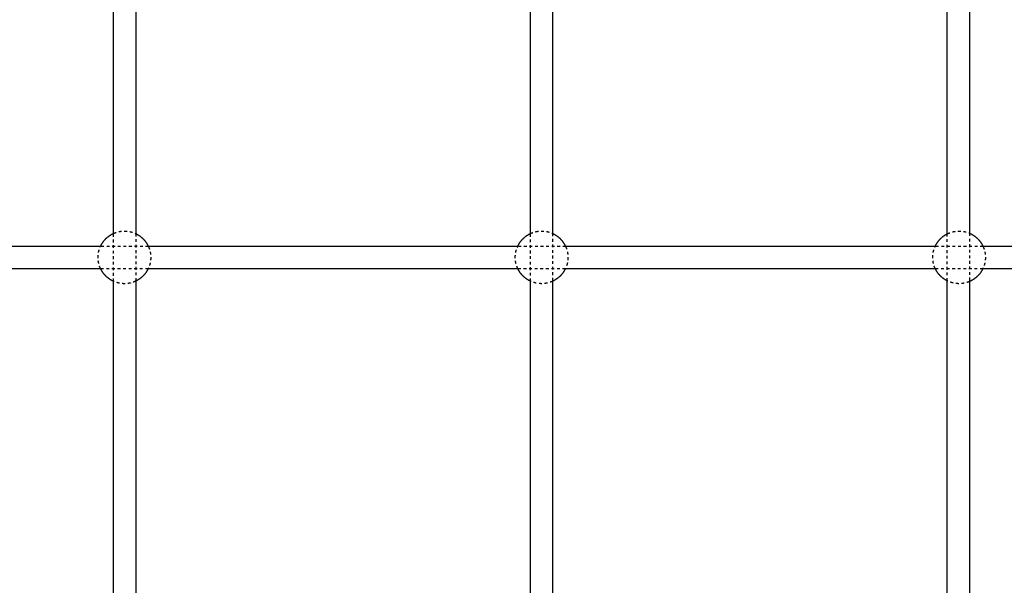
# Model space of a CAD drawing. Units: millimetres. Extents: x -8580 to 16893, y 5422 to 20588.
# Drawn here: x -3909 to -3201, y 12090 to 12497 of the extents above; entities that cross this region are included whole.
import ezdxf

# ---------------------------------------------------------------- set-up
doc = ezdxf.new("R2010")
doc.units = ezdxf.units.MM
doc.linetypes.add('Ukryte', pattern=[4, 2, -2])
doc.layers.add('Make2D$Ukryte$Krzywe', color=7, linetype='Ukryte', true_color=0x8c8c8c)
doc.layers.add('Make2D$Widoczne$Krzywe', color=7, linetype='Continuous', true_color=0x000000)

msp = doc.modelspace()

# ---------------------------------------------------------------- linework, layer by layer
at = {"layer": 'Make2D$Ukryte$Krzywe', "color": 70, "lineweight": -3, "true_color": 0x88ff00}
for points, weights, knots in [([(-3841.69, 12343.45), (-3841.27, 12343.64), (-3840.83, 12343.81), (-3837.47, 12345.14), (-3833.86, 12345.14), (-3830.24, 12345.14), (-3826.88, 12343.81), (-3826.28, 12343.57), (-3825.69, 12343.29)], [0.881697882147, 0.885653489353, 0.890165042945, 0.926776695297, 1, 0.926776695297, 0.890165042945, 0.88388203802, 0.878677273173], [82.273158, 82.273158, 82.273158, 83.240393, 83.240393, 90.469435, 90.469435, 97.698478, 97.698478, 99.045496, 99.045496, 99.045496]), ([(-3541.69, 12343.32), (-3541.14, 12343.59), (-3540.57, 12343.81), (-3537.2, 12345.14), (-3533.59, 12345.14), (-3529.98, 12345.14), (-3526.61, 12343.81), (-3526.15, 12343.63), (-3525.69, 12343.42)], [0.879261377832, 0.884232567431, 0.890165042945, 0.926776695297, 1, 0.926776695297, 0.890165042945, 0.885305628456, 0.881091197398], [81.968525, 81.968525, 81.968525, 83.240393, 83.240393, 90.469435, 90.469435, 97.698478, 97.698478, 98.740291, 98.740291, 98.740291]), ([(-3241.69, 12343.12), (-3240.93, 12343.5), (-3240.14, 12343.81), (-3236.78, 12345.14), (-3233.16, 12345.14), (-3229.55, 12345.14), (-3226.19, 12343.81), (-3225.94, 12343.71), (-3225.69, 12343.61)], [0.875599082724, 0.881963410236, 0.890165042945, 0.926776695297, 1, 0.926776695297, 0.890165042945, 0.887548328427, 0.885118636193], [81.482039, 81.482039, 81.482039, 83.240393, 83.240393, 90.469435, 90.469435, 97.698478, 97.698478, 98.259477, 98.259477, 98.259477]), ([(-3850.93, 12317.97), (-3851.23, 12318.59), (-3851.48, 12319.22), (-3852.81, 12322.58), (-3852.81, 12326.19), (-3852.81, 12329.81), (-3851.48, 12333.17), (-3851.32, 12333.57), (-3851.14, 12333.97)], [0.878197813149, 0.883591250554, 0.890165042945, 0.926776695297, 1, 0.926776695297, 0.890165042945, 0.885941957327, 0.882205996736], [51.674554, 51.674554, 51.674554, 53.083914, 53.083914, 60.312957, 60.312957, 67.542, 67.542, 68.44739, 68.44739, 68.44739]), ([(-3816.58, 12333.97), (-3816.4, 12333.57), (-3816.24, 12333.17), (-3814.91, 12329.81), (-3814.91, 12326.19), (-3814.91, 12322.58), (-3816.24, 12319.22), (-3816.49, 12318.59), (-3816.78, 12317.97)], [0.882205996736, 0.885941957327, 0.890165042945, 0.926776695297, 1, 0.926776695297, 0.890165042945, 0.883592748076, 0.878200270479], [-8.134433, -8.134433, -8.134433, -7.229043, -7.229043, 0, 0, 7.229043, 7.229043, 8.638081, 8.638081, 8.638081]), ([(-3550.66, 12317.97), (-3550.96, 12318.59), (-3551.21, 12319.22), (-3552.54, 12322.58), (-3552.54, 12326.19), (-3552.54, 12329.81), (-3551.21, 12333.17), (-3551.05, 12333.57), (-3550.87, 12333.97)], [0.878197813149, 0.883591250554, 0.890165042945, 0.926776695297, 1, 0.926776695297, 0.890165042945, 0.885940873909, 0.882204079872], [51.674554, 51.674554, 51.674554, 53.083914, 53.083914, 60.312957, 60.312957, 67.542, 67.542, 68.447622, 68.447622, 68.447622]), ([(-3516.31, 12333.97), (-3516.13, 12333.57), (-3515.97, 12333.17), (-3514.64, 12329.81), (-3514.64, 12326.19), (-3514.64, 12322.58), (-3515.97, 12319.22), (-3516.22, 12318.59), (-3516.52, 12317.97)], [0.882205996736, 0.885941957327, 0.890165042945, 0.926776695297, 1, 0.926776695297, 0.890165042945, 0.883593101819, 0.878200850966], [-8.134433, -8.134433, -8.134433, -7.229043, -7.229043, 0, 0, 7.229043, 7.229043, 8.638006, 8.638006, 8.638006]), ([(-3250.24, 12317.97), (-3250.53, 12318.59), (-3250.78, 12319.22), (-3252.11, 12322.58), (-3252.11, 12326.19), (-3252.11, 12329.81), (-3250.78, 12333.17), (-3250.62, 12333.57), (-3250.44, 12333.97)], [0.878197813149, 0.883591250554, 0.890165042945, 0.926776695297, 1, 0.926776695297, 0.890165042945, 0.885941957327, 0.882205996736], [51.674554, 51.674554, 51.674554, 53.083914, 53.083914, 60.312957, 60.312957, 67.542, 67.542, 68.44739, 68.44739, 68.44739]), ([(-3215.89, 12333.97), (-3215.71, 12333.57), (-3215.55, 12333.17), (-3214.22, 12329.81), (-3214.22, 12326.19), (-3214.22, 12322.58), (-3215.55, 12319.22), (-3215.8, 12318.59), (-3216.09, 12317.97)], [0.882205996736, 0.885941957327, 0.890165042945, 0.926776695297, 1, 0.926776695297, 0.890165042945, 0.883593997116, 0.878202320163], [-8.134433, -8.134433, -8.134433, -7.229043, -7.229043, 0, 0, 7.229043, 7.229043, 8.637814, 8.637814, 8.637814]), ([(-3825.69, 12309.09), (-3826.28, 12308.81), (-3826.88, 12308.57), (-3830.24, 12307.24), (-3833.86, 12307.24), (-3837.47, 12307.24), (-3840.83, 12308.57), (-3841.27, 12308.75), (-3841.69, 12308.94)], [0.878674859141, 0.883880580919, 0.890165042945, 0.926776695297, 1, 0.926776695297, 0.890165042945, 0.885654165812, 0.881699068362], [21.580106, 21.580106, 21.580106, 22.927436, 22.927436, 30.156478, 30.156478, 37.385521, 37.385521, 38.352611, 38.352611, 38.352611]), ([(-3525.69, 12308.97), (-3526.15, 12308.76), (-3526.61, 12308.57), (-3529.98, 12307.24), (-3533.59, 12307.24), (-3537.2, 12307.24), (-3540.57, 12308.57), (-3541.14, 12308.8), (-3541.69, 12309.06)], [0.881088566272, 0.88530411152, 0.890165042945, 0.926776695297, 1, 0.926776695297, 0.890165042945, 0.884231046577, 0.87925882906], [21.885297, 21.885297, 21.885297, 22.927436, 22.927436, 30.156478, 30.156478, 37.385521, 37.385521, 38.657715, 38.657715, 38.657715]), ([(-3225.69, 12308.78), (-3225.94, 12308.67), (-3226.19, 12308.57), (-3229.55, 12307.24), (-3233.16, 12307.24), (-3236.78, 12307.24), (-3240.14, 12308.57), (-3240.93, 12308.89), (-3241.69, 12309.27)], [0.885118761676, 0.887548395997, 0.890165042945, 0.926776695297, 1, 0.926776695297, 0.890165042945, 0.881963066164, 0.875598548738], [22.366451, 22.366451, 22.366451, 22.927436, 22.927436, 30.156478, 30.156478, 37.385521, 37.385521, 39.143948, 39.143948, 39.143948])]:
    msp.add_rational_spline(points, weights, degree=2, knots=knots, dxfattribs=at)
at = {"layer": 'Make2D$Ukryte$Krzywe', "color": 18, "lineweight": -3, "true_color": 0x000000}
for points, degree in [([(-3841.69, 12308.94), (-3841.69, 12326.19), (-3841.69, 12343.45)], 2), ([(-3825.69, 12343.29), (-3825.69, 12326.19), (-3825.69, 12309.09)], 2), ([(-3541.69, 12309.06), (-3541.69, 12326.19), (-3541.69, 12343.32)], 2), ([(-3525.69, 12343.42), (-3525.69, 12326.19), (-3525.69, 12308.97)], 2), ([(-3241.69, 12309.27), (-3241.69, 12326.19), (-3241.69, 12343.12)], 2), ([(-3225.69, 12343.61), (-3225.69, 12326.19), (-3225.69, 12308.78)], 2), ([(-3215.89, 12333.97), (-3227.4, 12333.97), (-3238.92, 12333.97), (-3250.44, 12333.97)], 3), ([(-3216.09, 12317.97), (-3227.47, 12317.97), (-3238.86, 12317.97), (-3250.24, 12317.97)], 3)]:
    msp.add_open_spline(points, degree=degree, dxfattribs=at)
for points, knots in [([(-3816.58, 12333.97), (-3819.61, 12333.97), (-3822.64, 12333.97), (-3825.68, 12333.97), (-3829.4, 12333.97), (-3833.13, 12333.97), (-3836.85, 12333.97), (-3838.04, 12333.97), (-3839.23, 12333.97), (-3840.42, 12333.97), (-3841.61, 12333.97), (-3842.81, 12333.97), (-3844, 12333.97), (-3845.19, 12333.97), (-3846.38, 12333.97), (-3847.57, 12333.97), (-3848.76, 12333.97), (-3849.95, 12333.97), (-3851.14, 12333.97)], [1507.25157, 1507.25157, 1507.25157, 1507.25157, 1516.350113, 1516.350113, 1516.350113, 1527.52198, 1527.52198, 1527.52198, 1531.09547, 1531.09547, 1531.09547, 1534.675429, 1534.675429, 1534.675429, 1538.246347, 1538.246347, 1538.246347, 1541.811165, 1541.811165, 1541.811165, 1541.811165]), ([(-3516.31, 12333.97), (-3517.34, 12333.97), (-3518.36, 12333.97), (-3519.39, 12333.97), (-3524.09, 12333.97), (-3528.79, 12333.97), (-3533.48, 12333.97), (-3538.2, 12333.97), (-3542.91, 12333.97), (-3547.62, 12333.97), (-3548.7, 12333.97), (-3549.79, 12333.97), (-3550.87, 12333.97)], [1206.98103, 1206.98103, 1206.98103, 1206.98103, 1210.063383, 1210.063383, 1210.063383, 1224.151806, 1224.151806, 1224.151806, 1238.292017, 1238.292017, 1238.292017, 1241.540648, 1241.540648, 1241.540648, 1241.540648]), ([(-3816.78, 12317.97), (-3819.75, 12317.97), (-3822.71, 12317.97), (-3825.68, 12317.97), (-3829.4, 12317.97), (-3833.13, 12317.97), (-3836.85, 12317.97), (-3838.04, 12317.97), (-3839.23, 12317.97), (-3840.42, 12317.97), (-3841.61, 12317.97), (-3842.81, 12317.97), (-3844, 12317.97), (-3845.19, 12317.97), (-3846.38, 12317.97), (-3847.57, 12317.97), (-3848.69, 12317.97), (-3849.81, 12317.97), (-3850.93, 12317.97)], [1507.458369, 1507.458369, 1507.458369, 1507.458369, 1516.350113, 1516.350113, 1516.350113, 1527.52198, 1527.52198, 1527.52198, 1531.09547, 1531.09547, 1531.09547, 1534.675429, 1534.675429, 1534.675429, 1538.246347, 1538.246347, 1538.246347, 1541.604906, 1541.604906, 1541.604906, 1541.604906]), ([(-3516.52, 12317.97), (-3517.48, 12317.97), (-3518.43, 12317.97), (-3519.39, 12317.97), (-3524.09, 12317.97), (-3528.79, 12317.97), (-3533.48, 12317.97), (-3538.2, 12317.97), (-3542.91, 12317.97), (-3547.62, 12317.97), (-3548.63, 12317.97), (-3549.65, 12317.97), (-3550.66, 12317.97)], [1207.187861, 1207.187861, 1207.187861, 1207.187861, 1210.063383, 1210.063383, 1210.063383, 1224.151806, 1224.151806, 1224.151806, 1238.292017, 1238.292017, 1238.292017, 1241.334103, 1241.334103, 1241.334103, 1241.334103])]:
    msp.add_open_spline(points, degree=3, knots=knots, dxfattribs=at)
at = {"layer": 'Make2D$Widoczne$Krzywe', "color": 6, "linetype": 'Continuous', "true_color": 0xff00ff}
msp.add_rational_spline([(-7079, 7387.94), (-8578.85, 7387.94), (-8578.85, 8887.79), (-8578.85, 11387.94), (-8578.85, 13888.09), (-8578.85, 15387.94), (-7079, 15387.94), (-3230.49, 15387.94), (618.01, 15387.94), (2117.86, 15387.94), (2117.86, 16887.79), (2117.86, 17985.82), (2117.86, 19083.86), (2117.86, 20583.71), (3617.71, 20583.71), (6117.86, 20583.71), (8618.01, 20583.71), (10117.86, 20583.71), (10117.86, 19083.86), (10117.86, 17985.82), (10117.86, 16887.79), (10117.86, 15387.94), (11617.71, 15387.94), (12519.51, 15387.94), (13421.3, 15387.94), (14921.15, 15387.94), (14921.15, 13888.09), (14921.15, 11387.94), (14921.15, 8887.79), (14921.15, 7387.94), (13421.3, 7387.94), (3171.15, 7387.94), (-7079, 7387.94)], [1, 0.707106781187, 1, 1, 1, 0.707106781187, 1, 1, 1, 0.707106781187, 1, 1, 1, 0.707106781187, 1, 1, 1, 0.707106781187, 1, 1, 1, 0.707106781187, 1, 1, 1, 0.707106781187, 1, 1, 1, 0.707106781187, 1, 1, 1], degree=2, knots=[-2355.954241, -2355.954241, -2355.954241, 0, 0, 5000.305895, 5000.305895, 7356.260136, 7356.260136, 15053.275961, 15053.275961, 17409.230202, 17409.230202, 19605.305651, 19605.305651, 21961.259892, 21961.259892, 26961.565786, 26961.565786, 29317.520027, 29317.520027, 31513.595476, 31513.595476, 33869.549717, 33869.549717, 35673.145681, 35673.145681, 38029.099922, 38029.099922, 43029.405817, 43029.405817, 45385.360058, 45385.360058, 65885.665953, 65885.665953, 65885.665953], dxfattribs=at)
at = {"layer": 'Make2D$Widoczne$Krzywe', "color": 18, "lineweight": -3, "true_color": 0x000000}
for points, degree in [([(-3541.69, 12343.32), (-3541.69, 12532.26), (-3541.69, 12721.2)], 2), ([(-3525.69, 12721.2), (-3525.69, 12532.31), (-3525.69, 12343.42)], 2), ([(-3241.69, 12343.12), (-3241.69, 12532.16), (-3241.69, 12721.2)], 2), ([(-3225.69, 12721.2), (-3225.69, 12532.4), (-3225.69, 12343.61)], 2), ([(-3841.69, 12343.45), (-3841.69, 12469.78), (-3841.69, 12596.11)], 2), ([(-3825.69, 12596.11), (-3825.69, 12469.7), (-3825.69, 12343.29)], 2), ([(-2951.95, 12333.97), (-3039.93, 12333.97), (-3127.91, 12333.97), (-3215.89, 12333.97)], 3), ([(-2951.75, 12317.97), (-3039.86, 12317.97), (-3127.98, 12317.97), (-3216.09, 12317.97)], 3), ([(-3841.69, 12044.13), (-3841.69, 12176.54), (-3841.69, 12308.94)], 2), ([(-3825.69, 12309.09), (-3825.69, 12176.54), (-3825.69, 12043.98)], 2), ([(-3541.69, 12044.01), (-3541.69, 12176.54), (-3541.69, 12309.06)], 2), ([(-3525.69, 12308.97), (-3525.69, 12176.54), (-3525.69, 12044.1)], 2), ([(-3241.69, 12043.8), (-3241.69, 12176.54), (-3241.69, 12309.27)], 2), ([(-3225.69, 12308.78), (-3225.69, 12176.54), (-3225.69, 12044.29)], 2)]:
    msp.add_open_spline(points, degree=degree, dxfattribs=at)
at = {"layer": 'Make2D$Widoczne$Krzywe', "color": 70, "lineweight": -3, "true_color": 0x88ff00}
for points, weights, knots in [([(-3851.14, 12333.97), (-3849.71, 12337.14), (-3847.26, 12339.59), (-3844.82, 12342.03), (-3841.69, 12343.45)], [0.882205996736, 0.853553390593, 0.853553390593, 0.853553390593, 0.881697882147], [68.44739, 68.44739, 68.44739, 75.391196, 75.391196, 82.273158, 82.273158, 82.273158]), ([(-3825.69, 12343.29), (-3822.76, 12341.89), (-3820.46, 12339.59), (-3818, 12337.14), (-3816.58, 12333.97)], [0.878677273173, 0.853553390593, 0.853553390593, 0.853553390593, 0.882205996736], [99.045496, 99.045496, 99.045496, 105.547674, 105.547674, 112.491481, 112.491481, 112.491481]), ([(-3550.87, 12333.97), (-3549.44, 12337.14), (-3546.99, 12339.59), (-3544.66, 12341.92), (-3541.69, 12343.32)], [0.882204079872, 0.853553390593, 0.853553390593, 0.853553390593, 0.879261377832], [68.447622, 68.447622, 68.447622, 75.391196, 75.391196, 81.968525, 81.968525, 81.968525]), ([(-3525.69, 12343.42), (-3522.6, 12342), (-3520.19, 12339.59), (-3517.74, 12337.14), (-3516.31, 12333.97)], [0.881091197398, 0.853553390593, 0.853553390593, 0.853553390593, 0.882205996736], [98.740291, 98.740291, 98.740291, 105.547674, 105.547674, 112.491481, 112.491481, 112.491481]), ([(-3250.44, 12333.97), (-3249.02, 12337.14), (-3246.56, 12339.59), (-3244.41, 12341.75), (-3241.69, 12343.12)], [0.882205996736, 0.853553390593, 0.853553390593, 0.853553390593, 0.875599082724], [68.44739, 68.44739, 68.44739, 75.391196, 75.391196, 81.482039, 81.482039, 81.482039]), ([(-3225.69, 12343.61), (-3222.34, 12342.17), (-3219.77, 12339.59), (-3217.31, 12337.14), (-3215.89, 12333.97)], [0.885118636193, 0.853553390593, 0.853553390593, 0.853553390593, 0.882205996736], [-22.366437, -22.366437, -22.366437, -15.078239, -15.078239, -8.134433, -8.134433, -8.134433]), ([(-3841.69, 12308.94), (-3844.82, 12310.36), (-3847.26, 12312.79), (-3849.53, 12315.07), (-3850.93, 12317.97)], [0.881699068362, 0.853553390593, 0.853553390593, 0.853553390593, 0.878197813149], [38.352611, 38.352611, 38.352611, 45.234718, 45.234718, 51.674554, 51.674554, 51.674554]), ([(-3816.78, 12317.97), (-3818.18, 12315.07), (-3820.46, 12312.79), (-3822.76, 12310.5), (-3825.69, 12309.09)], [0.878200270479, 0.853553390593, 0.853553390593, 0.853553390593, 0.878674859141], [8.638081, 8.638081, 8.638081, 15.078239, 15.078239, 21.580106, 21.580106, 21.580106]), ([(-3541.69, 12309.06), (-3544.66, 12310.47), (-3546.99, 12312.79), (-3549.27, 12315.07), (-3550.66, 12317.97)], [0.87925882906, 0.853553390593, 0.853553390593, 0.853553390593, 0.878197813149], [38.657715, 38.657715, 38.657715, 45.234718, 45.234718, 51.674554, 51.674554, 51.674554]), ([(-3516.52, 12317.97), (-3517.91, 12315.07), (-3520.19, 12312.79), (-3522.6, 12310.39), (-3525.69, 12308.97)], [0.878200850966, 0.853553390593, 0.853553390593, 0.853553390593, 0.881088566272], [8.638006, 8.638006, 8.638006, 15.078239, 15.078239, 21.885297, 21.885297, 21.885297]), ([(-3241.69, 12309.27), (-3244.41, 12310.64), (-3246.56, 12312.79), (-3248.84, 12315.07), (-3250.24, 12317.97)], [0.875598548738, 0.853553390593, 0.853553390593, 0.853553390593, 0.878197813149], [39.143948, 39.143948, 39.143948, 45.234718, 45.234718, 51.674554, 51.674554, 51.674554]), ([(-3216.09, 12317.97), (-3217.49, 12315.07), (-3219.77, 12312.79), (-3222.34, 12310.22), (-3225.69, 12308.78)], [0.878202320163, 0.853553390593, 0.853553390593, 0.853553390593, 0.885118761676], [8.637814, 8.637814, 8.637814, 15.078239, 15.078239, 22.366451, 22.366451, 22.366451])]:
    msp.add_rational_spline(points, weights, degree=2, knots=knots, dxfattribs=at)
at = {"layer": 'Make2D$Widoczne$Krzywe', "color": 18, "lineweight": -3, "true_color": 0x000000}
for points, knots in [([(-3851.14, 12333.97), (-3851.14, 12333.97), (-3851.14, 12333.97), (-3851.15, 12333.97), (-3852.34, 12333.97), (-3853.53, 12333.97), (-3854.72, 12333.97), (-3855.91, 12333.97), (-3857.1, 12333.97), (-3858.3, 12333.97), (-3860.68, 12333.97), (-3863.07, 12333.97), (-3865.45, 12333.97), (-3869.65, 12333.97), (-3873.84, 12333.97), (-3878.03, 12333.97), (-3882.22, 12333.97), (-3886.42, 12333.97), (-3890.61, 12333.97), (-3894.81, 12333.97), (-3899, 12333.97), (-3903.19, 12333.97), (-3907.39, 12333.97), (-3911.58, 12333.97), (-3915.77, 12333.97), (-3924.15, 12333.97), (-3932.54, 12333.97), (-3940.93, 12333.97), (-3949.31, 12333.97), (-3957.69, 12333.97), (-3966.08, 12333.97), (-3976.01, 12333.97), (-3985.96, 12333.97), (-3995.9, 12333.97), (-4005.83, 12333.97), (-4015.76, 12333.97), (-4025.69, 12333.97), (-4035.29, 12333.97), (-4044.89, 12333.97), (-4054.5, 12333.97), (-4064.1, 12333.97), (-4073.7, 12333.97), (-4083.31, 12333.97), (-4092.84, 12333.97), (-4102.38, 12333.97), (-4111.92, 12333.97), (-4113.22, 12333.97), (-4114.53, 12333.97), (-4115.84, 12333.97)], [1541.811165, 1541.811165, 1541.811165, 1541.811165, 1541.820605, 1541.820605, 1541.820605, 1545.39543, 1545.39543, 1545.39543, 1548.969401, 1548.969401, 1548.969401, 1556.12449, 1556.12449, 1556.12449, 1568.702239, 1568.702239, 1568.702239, 1581.285815, 1581.285815, 1581.285815, 1593.867929, 1593.867929, 1593.867929, 1606.442389, 1606.442389, 1606.442389, 1631.601223, 1631.601223, 1631.601223, 1656.751228, 1656.751228, 1656.751228, 1686.570686, 1686.570686, 1686.570686, 1716.366259, 1716.366259, 1716.366259, 1745.169614, 1745.169614, 1745.169614, 1773.980241, 1773.980241, 1773.980241, 1802.589816, 1802.589816, 1802.589816, 1806.513892, 1806.513892, 1806.513892, 1806.513892]), ([(-3550.87, 12333.97), (-3554.7, 12333.97), (-3558.53, 12333.97), (-3562.35, 12333.97), (-3567.26, 12333.97), (-3572.17, 12333.97), (-3577.08, 12333.97), (-3586.9, 12333.97), (-3596.71, 12333.97), (-3606.52, 12333.97), (-3626.15, 12333.97), (-3645.79, 12333.97), (-3665.43, 12333.97), (-3685.07, 12333.97), (-3704.72, 12333.97), (-3724.35, 12333.97), (-3734.17, 12333.97), (-3743.98, 12333.97), (-3753.8, 12333.97), (-3763.62, 12333.97), (-3773.44, 12333.97), (-3783.26, 12333.97), (-3787.98, 12333.97), (-3792.69, 12333.97), (-3797.4, 12333.97), (-3802.12, 12333.97), (-3806.83, 12333.97), (-3811.54, 12333.97), (-3813.22, 12333.97), (-3814.9, 12333.97), (-3816.58, 12333.97)], [1241.540648, 1241.540648, 1241.540648, 1241.540648, 1253.024768, 1253.024768, 1253.024768, 1267.754134, 1267.754134, 1267.754134, 1297.195709, 1297.195709, 1297.195709, 1356.105385, 1356.105385, 1356.105385, 1415.02362, 1415.02362, 1415.02362, 1444.47376, 1444.47376, 1444.47376, 1473.935316, 1473.935316, 1473.935316, 1488.075976, 1488.075976, 1488.075976, 1502.21445, 1502.21445, 1502.21445, 1507.25157, 1507.25157, 1507.25157, 1507.25157]), ([(-3250.44, 12333.97), (-3253.25, 12333.97), (-3256.06, 12333.97), (-3258.87, 12333.97), (-3336.32, 12333.97), (-3413.78, 12333.97), (-3491.23, 12333.97), (-3495.92, 12333.97), (-3500.62, 12333.97), (-3505.31, 12333.97), (-3508.98, 12333.97), (-3512.64, 12333.97), (-3516.31, 12333.97)], [941.114885, 941.114885, 941.114885, 941.114885, 949.536848, 949.536848, 949.536848, 1181.899601, 1181.899601, 1181.899601, 1195.98146, 1195.98146, 1195.98146, 1206.98103, 1206.98103, 1206.98103, 1206.98103]), ([(-3850.93, 12317.97), (-3851, 12317.97), (-3851.07, 12317.97), (-3851.15, 12317.97), (-3852.34, 12317.97), (-3853.53, 12317.97), (-3854.72, 12317.97), (-3855.91, 12317.97), (-3857.1, 12317.97), (-3858.3, 12317.97), (-3860.68, 12317.97), (-3863.07, 12317.97), (-3865.45, 12317.97), (-3869.65, 12317.97), (-3873.84, 12317.97), (-3878.03, 12317.97), (-3882.22, 12317.97), (-3886.42, 12317.97), (-3890.61, 12317.97), (-3894.81, 12317.97), (-3899, 12317.97), (-3903.19, 12317.97), (-3907.39, 12317.97), (-3911.58, 12317.97), (-3915.77, 12317.97), (-3924.15, 12317.97), (-3932.54, 12317.97), (-3940.93, 12317.97), (-3949.31, 12317.97), (-3957.69, 12317.97), (-3966.08, 12317.97), (-3976.01, 12317.97), (-3985.96, 12317.97), (-3995.9, 12317.97), (-4005.83, 12317.97), (-4015.76, 12317.97), (-4025.69, 12317.97), (-4035.29, 12317.97), (-4044.89, 12317.97), (-4054.5, 12317.97), (-4064.1, 12317.97), (-4073.7, 12317.97), (-4083.31, 12317.97), (-4092.84, 12317.97), (-4102.38, 12317.97), (-4111.92, 12317.97), (-4113.29, 12317.97), (-4114.67, 12317.97), (-4116.05, 12317.97)], [1541.604906, 1541.604906, 1541.604906, 1541.604906, 1541.820605, 1541.820605, 1541.820605, 1545.39543, 1545.39543, 1545.39543, 1548.969401, 1548.969401, 1548.969401, 1556.12449, 1556.12449, 1556.12449, 1568.702239, 1568.702239, 1568.702239, 1581.285815, 1581.285815, 1581.285815, 1593.867929, 1593.867929, 1593.867929, 1606.442389, 1606.442389, 1606.442389, 1631.601223, 1631.601223, 1631.601223, 1656.751228, 1656.751228, 1656.751228, 1686.570686, 1686.570686, 1686.570686, 1716.366259, 1716.366259, 1716.366259, 1745.169614, 1745.169614, 1745.169614, 1773.980241, 1773.980241, 1773.980241, 1802.589816, 1802.589816, 1802.589816, 1806.720099, 1806.720099, 1806.720099, 1806.720099]), ([(-3550.66, 12317.97), (-3554.56, 12317.97), (-3558.46, 12317.97), (-3562.35, 12317.97), (-3567.26, 12317.97), (-3572.17, 12317.97), (-3577.08, 12317.97), (-3586.9, 12317.97), (-3596.71, 12317.97), (-3606.52, 12317.97), (-3626.15, 12317.97), (-3645.79, 12317.97), (-3665.43, 12317.97), (-3685.07, 12317.97), (-3704.72, 12317.97), (-3724.35, 12317.97), (-3734.17, 12317.97), (-3743.98, 12317.97), (-3753.8, 12317.97), (-3763.62, 12317.97), (-3773.44, 12317.97), (-3783.26, 12317.97), (-3787.98, 12317.97), (-3792.69, 12317.97), (-3797.4, 12317.97), (-3802.12, 12317.97), (-3806.83, 12317.97), (-3811.54, 12317.97), (-3813.29, 12317.97), (-3815.04, 12317.97), (-3816.78, 12317.97)], [1241.334103, 1241.334103, 1241.334103, 1241.334103, 1253.024768, 1253.024768, 1253.024768, 1267.754134, 1267.754134, 1267.754134, 1297.195709, 1297.195709, 1297.195709, 1356.105385, 1356.105385, 1356.105385, 1415.02362, 1415.02362, 1415.02362, 1444.47376, 1444.47376, 1444.47376, 1473.935316, 1473.935316, 1473.935316, 1488.075976, 1488.075976, 1488.075976, 1502.21445, 1502.21445, 1502.21445, 1507.458369, 1507.458369, 1507.458369, 1507.458369]), ([(-3250.24, 12317.97), (-3253.11, 12317.97), (-3255.99, 12317.97), (-3258.87, 12317.97), (-3336.32, 12317.97), (-3413.78, 12317.97), (-3491.23, 12317.97), (-3495.92, 12317.97), (-3500.62, 12317.97), (-3505.31, 12317.97), (-3509.05, 12317.97), (-3512.78, 12317.97), (-3516.52, 12317.97)], [940.908915, 940.908915, 940.908915, 940.908915, 949.536848, 949.536848, 949.536848, 1181.899601, 1181.899601, 1181.899601, 1195.98146, 1195.98146, 1195.98146, 1207.187861, 1207.187861, 1207.187861, 1207.187861])]:
    msp.add_open_spline(points, degree=3, knots=knots, dxfattribs=at)

doc.saveas('drawing.dxf')
